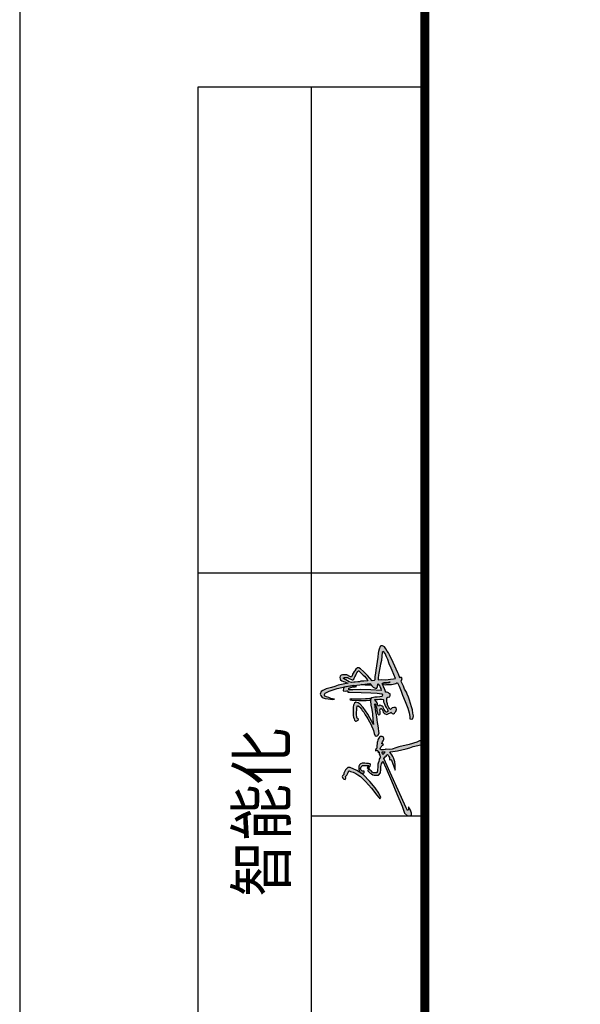
# Model space of a CAD drawing. Units: millimetres. Extents: x 11947 to 212682, y 1764 to 640028.
# Drawn here: x 75395 to 79372, y 224576 to 231567 of the extents above; entities that cross this region are included whole.
import ezdxf

# ---------------------------------------------------------------- set-up
doc = ezdxf.new("R2010")
doc.units = ezdxf.units.MM
doc.layers.add('TK', color=7, linetype='Continuous')
doc.styles.add('ST', font='txt', dxfattribs={"width": 0.85})

# ---------------------------------------------------------------- blocks, each defined once
blk = doc.blocks.new('567')
h = blk.add_hatch(color=256)
h.paths.add_polyline_path([(36895.7, 13315.9), (36895.7, 13322.3), (36890.7, 13327.4), (36881.9, 13332), (36878.7, 13332), (36875.5, 13335.2), (36874.1, 13335.8), (36870.2, 13334.4), (36867.8, 13332), (36866.8, 13328.8), (36870.7, 13327.2), (36873.7, 13328), (36874.9, 13326.8), (36877.5, 13324.2), (36880.6, 13322.7), (36884.2, 13321), (36887.9, 13319.7), (36887.9, 13318.3), (36886.5, 13315.1), (36885.2, 13311.8), (36884.5, 13309.1), (36881, 13302.4), (36878.2, 13297.1), (36873.7, 13291.3), (36869.4, 13285.8), (36862, 13278.4), (36845.8, 13264.3), (36828.6, 13251.2), (36822.4, 13246.4), (36819.6, 13243.6), (36822.3, 13240.9), (36833.2, 13246), (36846.4, 13254.8), (36861.7, 13267.7), (36878.7, 13284.7), (36888.5, 13299.9)])
h.paths.add_polyline_path([(36902.8, 13293), (36899.5, 13294.7), (36896.2, 13295.3), (36891.6, 13295.3), (36889.7, 13294.4), (36886.9, 13293.4), (36885.4, 13291.9), (36885.3, 13295), (36881.9, 13289.8), (36883.2, 13282.3), (36887.1, 13282.3), (36887.1, 13286.9), (36889.2, 13288.9), (36891.4, 13289.8), (36894, 13290.5), (36897.5, 13289.3), (36900.6, 13286.2), (36900.6, 13270.8), (36894.9, 13274.5), (36893.3, 13272.1), (36895.2, 13270.9), (36895.4, 13270.7), (36897.5, 13269.6), (36899.1, 13267), (36902.9, 13266.1), (36904.9, 13267), (36906.2, 13271.1), (36906.2, 13276.3), (36906.8, 13280.4), (36906.8, 13286.6), (36905.1, 13290.7)])
h.paths.add_polyline_path([(36891.8, 13269.1), (36893.3, 13269.6), (36894.5, 13269.8), (36895.2, 13270.9), (36893.3, 13272.1), (36892.6, 13271.8), (36887.6, 13273.2), (36885.9, 13271.5), (36882.4, 13267.1), (36880.4, 13264.2), (36878.3, 13260.8), (36877.1, 13257.6), (36877.1, 13255.4), (36877.1, 13248), (36877.1, 13246.6), (36883.1, 13242.2), (36884.3, 13242.2), (36889.3, 13241), (36894.3, 13241.4), (36896, 13241.4), (36898.8, 13241.4), (36904.7, 13239.2), (36909.1, 13237.3), (36911.8, 13235.9), (36893.3, 13227.9), (36863.6, 13215.4), (36831.9, 13202.1), (36801.5, 13189.3), (36784.5, 13182.8), (36777.6, 13176), (36777.6, 13170.2), (36779, 13166.4), (36784.1, 13166.4), (36791.2, 13168.1), (36795.7, 13171.1), (36799.6, 13173.5), (36797.1, 13173.5), (36793.4, 13173.5), (36791, 13175.9), (36797.4, 13178.7), (36917.8, 13233.4), (36922.3, 13230.3), (36924.2, 13228.4), (36926.2, 13226.3), (36927.8, 13224.8), (36926, 13223.5), (36923.4, 13221.4), (36920.9, 13220), (36916.7, 13219.6), (36914.3, 13218.4), (36915.3, 13216.7), (36913.7, 13215.1), (36911.2, 13214), (36904.7, 13211.8), (36898.5, 13209.7), (36889.6, 13206.2), (36897.7, 13205.7), (36902.7, 13205.8), (36910, 13206.6), (36914.9, 13208.2), (36919.4, 13210), (36923.2, 13211.5), (36927.1, 13214.4), (36930.2, 13216.9), (36934.6, 13219.4), (36935.6, 13212.1), (36937.3, 13200.2), (36939.5, 13189.8), (36942.2, 13179.2), (36944.4, 13170.5), (36947.4, 13162.3), (36952, 13142.8), (36955.2, 13135.6), (36957.6, 13133.2), (36960.4, 13133.7), (36961.9, 13135.7), (36962.5, 13137.5), (36961.7, 13141.9), (36961.1, 13146.6), (36958, 13152.6), (36952.7, 13171.9), (36946.4, 13197), (36944.6, 13204.3), (36941, 13213.5), (36939.9, 13219.4), (36940.8, 13227.7), (36941.6, 13229.2), (36941.2, 13230.1), (36940.3, 13230.8), (36939.3, 13234.2), (36939.6, 13238.4), (36939.6, 13240.7), (36941.3, 13242.6), (36942.7, 13242.7), (36945.6, 13240.9), (36947.7, 13239.5), (36948.9, 13238.8), (36950.8, 13237.4), (36952.7, 13235), (36953.9, 13236.5), (36953.9, 13237.8), (36954.7, 13239.4), (36956.5, 13237.8), (36959.3, 13236.7), (36961.4, 13235.1), (36964.4, 13233.7), (36967, 13233.6), (36969.5, 13234.3), (36971.3, 13235.3), (36972.3, 13238), (36971.9, 13241.7), (36970.5, 13244.6), (36968.2, 13246.3), (36965.6, 13247.7), (36962.9, 13248.7), (36960.1, 13249.6), (36957.3, 13250.5), (36955.4, 13250.5), (36952.4, 13250.5), (36950.5, 13250.8), (36945.4, 13251.1), (36941.9, 13251.9), (36940.1, 13253.8), (36938.1, 13254.3), (36936.6, 13253.5), (36937.7, 13252.1), (36938.6, 13250.6), (36937.8, 13249.2), (36935.8, 13248), (36933.9, 13248.2), (36933.8, 13246.3), (36934.1, 13245.2), (36932.9, 13245.2), (36928.8, 13244.8), (36926.2, 13243.8), (36922.6, 13242.4), (36921.7, 13241.8), (36918, 13244.3), (36915.4, 13245.2), (36910.4, 13246.3), (36907, 13247.5), (36903.9, 13248.3), (36899.2, 13248.7), (36896.4, 13248.8), (36891.1, 13249.5), (36887.9, 13249.6), (36885.7, 13249.8), (36884.1, 13249.9), (36882.9, 13251.4), (36882.9, 13255.4), (36882.7, 13258.1), (36883, 13259.7), (36884.5, 13262.3), (36888, 13265.1), (36889.6, 13267.3), (36890.5, 13268.6)])
h.paths.add_polyline_path([(36927.7, 13236.6), (36931, 13237.6), (36933.1, 13237.9), (36934.3, 13237.8), (36934.2, 13236.5), (36934.1, 13235.5), (36934, 13233.7), (36934.4, 13232), (36934.3, 13231.6), (36933.8, 13231.7), (36932.5, 13232.6), (36931.3, 13233.3), (36930.4, 13233.7), (36929.4, 13234.3), (36928.3, 13235.4), (36927.9, 13236)], flags=16)
h.paths.add_polyline_path([(37042.8, 13284.2), (37051, 13291.7), (37054.4, 13296.9), (37055.9, 13302.1), (37053.8, 13305.4), (37049, 13307.7), (37043.7, 13308.9), (37038.5, 13309), (37033.5, 13309.1), (37028.6, 13309.2), (37023.1, 13308.5), (37019.2, 13307.7), (37015.1, 13306.8), (37011.9, 13305.2), (37009.8, 13303.5), (37009.8, 13301.6), (37011.1, 13298.6), (37012.2, 13296.5), (37014.4, 13296.1), (37016.2, 13297.4), (37017.1, 13298.8), (37018.5, 13299.8), (37021.1, 13300.1), (37024.3, 13300.3), (37026.1, 13300.7), (37030, 13300.7), (37032.4, 13300.5), (37035.4, 13300), (37038.1, 13299.9), (37042.6, 13299.5), (37045.9, 13299), (37047.8, 13298.5), (37047.4, 13296.9), (37044.4, 13293.1), (37043.3, 13292.1), (37039.1, 13288.6), (37035.5, 13286.5), (37031.3, 13282.9), (37025.5, 13279.5), (37019.7, 13275.8), (37015.5, 13272.9), (37008.2, 13268.9), (37002, 13265.8), (36997.8, 13263.6), (36990.6, 13260.9), (36986.5, 13259.2), (36979.6, 13257.8), (36973.4, 13255.4), (36972.6, 13252.1), (36974.7, 13248.2), (36980.1, 13245.6), (36984, 13246.4), (36992.7, 13247.2), (36998.3, 13247.3), (37006.7, 13248.9), (37012.6, 13250.1), (37019.9, 13251), (37025.1, 13251.5), (37032.3, 13253.2), (37040.1, 13254.1), (37043.3, 13255.3), (37048.7, 13255.3), (37051.6, 13256.3), (37051.7, 13254.5), (37048, 13253.2), (37044.9, 13252.5), (37039.8, 13251.3), (37035.2, 13250.6), (37032.9, 13250.1), (37029.1, 13249), (37026.1, 13247.8), (37025.3, 13245.9), (37025.7, 13243.5), (37027.7, 13242.5), (37030.4, 13242.4), (37032.9, 13243), (37036.7, 13243.3), (37038.7, 13243.1), (37040.9, 13242), (37041, 13240.5), (37039.2, 13238.1), (37035.1, 13236.6), (37031.6, 13235.5), (37028.8, 13233.2), (37027.4, 13230.9), (37026.1, 13226.5), (37027.5, 13223.5), (37028, 13222.1), (37029.2, 13219.5), (37030.3, 13217.8), (37031.3, 13216.3), (37030.1, 13214.6), (37028.6, 13213.1), (37027.6, 13210), (37029.1, 13207.9), (37030.9, 13206.6), (37033.2, 13204.8), (37035.4, 13203.7), (37038.2, 13202.9), (37042, 13203.2), (37042.9, 13204.9), (37043.4, 13207.5), (37043.4, 13209.2), (37042.2, 13213.4), (37040.3, 13215), (37038.3, 13217.7), (37041, 13219.6), (37042.9, 13221.6), (37049.4, 13224.5), (37051.8, 13225), (37057.1, 13226.1), (37061.5, 13226.7), (37064.4, 13226.7), (37067, 13226.7), (37068.5, 13224), (37068.8, 13221.1), (37069.6, 13219.3), (37072.4, 13218.4), (37074.4, 13217.9), (37076.6, 13218.6), (37077.6, 13220.9), (37078.7, 13222.3), (37079.8, 13223.9), (37080.7, 13227.2), (37080.5, 13229.7), (37082.6, 13230.1), (37090.9, 13232.6), (37093.9, 13234.9), (37097.6, 13235.6), (37100.6, 13237.2), (37102.1, 13237.5), (37103.8, 13234.5), (37104.3, 13232.7), (37104.2, 13225.6), (37104.8, 13222), (37105.2, 13219.9), (37103.6, 13221.7), (37103.2, 13223.5), (37102.9, 13227), (37102.7, 13229.7), (37103, 13236), (37101.9, 13236.2), (37099.6, 13236.7), (37099.4, 13234.6), (37099, 13230.8), (37099.7, 13227.1), (37099.7, 13224.1), (37099.6, 13219.8), (37099.5, 13218.2), (37099.7, 13214.9), (37100.2, 13210.7), (37101.1, 13207.5), (37102.2, 13204.1), (37103.4, 13201.9), (37103.7, 13200.5), (37095.7, 13196.6), (37083.2, 13191.5), (37073.6, 13187.7), (37057.6, 13181.9), (37041.6, 13175.1), (37030.2, 13172), (37020.7, 13170.4), (37015.6, 13170.4), (37014.5, 13165.1), (37015, 13163.1), (37023, 13161.5), (37029.4, 13163), (37037.7, 13164), (37044.9, 13165.7), (37053, 13168.7), (37060.9, 13171.3), (37068.2, 13173.6), (37076.1, 13176.6), (37080.5, 13178.6), (37088, 13182.9), (37095, 13185.5), (37102, 13188.9), (37106.8, 13191.2), (37107.8, 13192.2), (37109.3, 13190.8), (37111.4, 13189.4), (37114.3, 13188.9), (37116.2, 13190.2), (37116.2, 13192.6), (37116, 13193.8), (37119.7, 13195.9), (37124.4, 13197.6), (37127.8, 13199.5), (37153.5, 13211.2), (37172.4, 13219.6), (37176.6, 13222.6), (37181.4, 13225.3), (37186.8, 13229.2), (37191.3, 13231.9), (37193.9, 13237.3), (37193.8, 13241.2), (37192.1, 13243), (37186.2, 13245.2), (37180.2, 13247), (37176.5, 13248), (37166.6, 13248.4), (37134.6, 13253), (37127.4, 13254.5), (37118.9, 13255.6), (37111.2, 13255.9), (37109.5, 13257.1), (37108.8, 13262), (37121.7, 13273.8), (37131.2, 13283.6), (37138.1, 13290.8), (37140.3, 13295), (37140.2, 13298.3), (37136.8, 13302.2), (37133.2, 13304.8), (37131, 13306.8), (37126.9, 13308.5), (37124.4, 13310.5), (37120.5, 13311.5), (37119.6, 13312), (37117.9, 13312.9), (37118.6, 13315.6), (37118.9, 13317.4), (37123.3, 13324.5), (37123.5, 13329.7), (37123.1, 13334.6), (37122.4, 13338.1), (37120.2, 13340.3), (37116.8, 13341.6), (37113.4, 13341), (37110.6, 13339.5), (37108.3, 13337), (37106.5, 13332.5), (37106.1, 13329.1), (37104.6, 13326), (37102.5, 13322.1), (37102.4, 13320.9), (37100.5, 13333.5), (37097.8, 13345.8), (37094.7, 13353.8), (37092, 13361.8), (37088.8, 13375.2), (37084.9, 13383.4), (37082, 13387.4), (37075.8, 13389.3), (37072.1, 13388), (37067.4, 13384.4), (37065.4, 13377.3), (37064.3, 13370.4), (37062.4, 13358.8), (37063.1, 13354.3), (37064.1, 13359.6), (37065.5, 13363.5), (37067.3, 13368.3), (37069.4, 13374), (37070.6, 13377.9), (37073.3, 13379.3), (37075.1, 13379.4), (37077.9, 13377.8), (37079.2, 13375.6), (37081.6, 13371), (37083.3, 13367.3), (37089.4, 13348.4), (37091.7, 13336.3), (37095.1, 13320.7), (37097.2, 13307.6), (37098.8, 13292.9), (37101.7, 13267.8), (37096.1, 13262.8), (37092.9, 13259.8), (37091, 13256.8), (37090.2, 13254), (37090.8, 13250.7), (37094.7, 13249.1), (37100.8, 13248.2), (37095.7, 13243.6), (37092.2, 13242.4), (37089.3, 13241.4), (37084.4, 13240.2), (37086.4, 13266), (37087.1, 13290.3), (37086.7, 13309.9), (37086.7, 13319.2), (37090.3, 13319.8), (37093.7, 13309.9), (37094.1, 13303.9), (37094.9, 13301), (37097.2, 13307.6), (37092.7, 13331.7), (37088.4, 13332.7), (37085.8, 13333.3), (37084, 13333.4), (37083.4, 13328.7), (37083.6, 13324.8), (37084, 13322.8), (37082.8, 13322.1), (37080.6, 13322.3), (37080.3, 13321.6), (37080.4, 13318), (37080.2, 13289), (37079, 13265.6), (37077.8, 13250), (37076.8, 13238.9), (37073.9, 13237.1), (37071, 13238), (37069.9, 13239.6), (37069.2, 13243.7), (37068.7, 13249.7), (37068.7, 13255.5), (37067.9, 13259.1), (37067, 13263.7), (37063.7, 13266.1), (37059.1, 13266.4), (37048.7, 13265.4), (37037.8, 13263.4), (37027.6, 13261.4), (37013.6, 13260.5), (37001.5, 13258.8), (37027, 13273.1)])
h.paths.add_polyline_path([(37045.7, 13246.8), (37048.5, 13248.5), (37049.5, 13249), (37052.4, 13249.4), (37054.6, 13249.8), (37057, 13251.9), (37058.7, 13253.1), (37060.7, 13254.7), (37062.4, 13256.6), (37062.7, 13249), (37063.3, 13243.2), (37063.8, 13239.6), (37063, 13235.7), (37061.5, 13234.7), (37057.3, 13234.3), (37053.7, 13232.7), (37049.7, 13231.6), (37047, 13230.6), (37043.1, 13228), (37041.7, 13226.6), (37038.3, 13224.8), (37036, 13223.8), (37033.2, 13224.3), (37031.9, 13226.2), (37031.7, 13228), (37033.5, 13229.9), (37035.4, 13231.3), (37038, 13233), (37041.8, 13234.2), (37044.6, 13235.3), (37046.6, 13237.6), (37048.1, 13241.3), (37048.5, 13244.1), (37047.2, 13246.4)], flags=16)
h.paths.add_polyline_path([(37107.3, 13282.7), (37107.4, 13290.3), (37105.9, 13293.1), (37105.7, 13297.8), (37105.1, 13303.6), (37104.8, 13306.9), (37104.4, 13312.8), (37106.3, 13318.8), (37108.7, 13322.4), (37110.9, 13326.7), (37112.3, 13329.8), (37114.9, 13333), (37116.8, 13329.9), (37116.9, 13327.8), (37116.7, 13325), (37116.4, 13323.1), (37115.9, 13321.1), (37114, 13318.3), (37110.9, 13311.4), (37111.1, 13309.5), (37112.8, 13307.5), (37115.3, 13306.1), (37118.1, 13304.7), (37120.8, 13303.3), (37124.5, 13301.5), (37128.1, 13299.7), (37131.4, 13297.6), (37132.8, 13296.2), (37133.3, 13294.6), (37127.3, 13288.9), (37122.5, 13284.7), (37119.6, 13281.1), (37116.1, 13277.6), (37111.9, 13274.7), (37108.5, 13273.2)], flags=16)
h.paths.add_polyline_path([(37110.6, 13247.8), (37116.1, 13247.9), (37122.3, 13247.2), (37126.8, 13246.1), (37140.3, 13243.5), (37149.3, 13242.3), (37158.5, 13239.7), (37168.9, 13238.9), (37178.2, 13237.5), (37180.5, 13235), (37175.2, 13230.7), (37167.2, 13227.6), (37160.8, 13223.8), (37150.2, 13220.4), (37139.4, 13216.1), (37133.9, 13213), (37113.9, 13204.9), (37113.1, 13210.5), (37112.2, 13217.7), (37111.2, 13229.1), (37111.5, 13238.5)], flags=16)
h.paths.add_polyline_path([(37064.2, 13289.4), (37064.1, 13302.6), (37064.1, 13313.9), (37063.8, 13316.8), (37061.9, 13316.6), (37061.4, 13311.9), (37060.6, 13294.8), (37060.4, 13285.8), (37060.6, 13277.1), (37060.9, 13270.9), (37061.2, 13266.3), (37063.7, 13266.1), (37067, 13263.7), (37066.3, 13267.7), (37065.5, 13273.5), (37064.9, 13278.8)], flags=17)
h.paths.add_polyline_path([(37100.5, 13274.6), (37100.8, 13275.6), (37099.1, 13289.6), (37098.4, 13287.3), (37098.2, 13283.1), (37097.9, 13279.3), (37097.5, 13277.4), (37097.2, 13263.8), (37100, 13266.3), (37100, 13266.9), (37100.2, 13269.3), (37100.2, 13271.4)], flags=17)
for p, q in [((37072.1, 13388), (37067.4, 13384.4)), ((37075.8, 13389.3), (37072.1, 13388)), ((37082, 13387.4), (37075.8, 13389.3)), ((37064.3, 13370.4), (37062.4, 13358.8)), ((37065.4, 13377.3), (37064.3, 13370.4)), ((37067.4, 13384.4), (37065.4, 13377.3)), ((37065.5, 13363.5), (37067.3, 13368.3)), ((37067.3, 13368.3), (37069.4, 13374)), ((37069.4, 13374), (37070.6, 13377.9)), ((37070.6, 13377.9), (37073.3, 13379.3)), ((37073.3, 13379.3), (37075.1, 13379.4)), ((37075.1, 13379.4), (37077.9, 13377.8)), ((37077.9, 13377.8), (37079.2, 13375.6)), ((37079.2, 13375.6), (37081.6, 13371)), ((37081.6, 13371), (37083.3, 13367.3)), ((37084.9, 13383.4), (37082, 13387.4)), ((37083.3, 13367.3), (37089.4, 13348.4)), ((37088.8, 13375.2), (37084.9, 13383.4)), ((37092, 13361.8), (37088.8, 13375.2)), ((37062.4, 13358.8), (37063.1, 13354.3)), ((37063.1, 13354.3), (37064.1, 13359.6)), ((37064.1, 13359.6), (37065.5, 13363.5)), ((37089.4, 13348.4), (37091.7, 13336.3)), ((37094.7, 13353.8), (37092, 13361.8)), ((37097.8, 13345.8), (37094.7, 13353.8)), ((37100.5, 13333.5), (37097.8, 13345.8)), ((37113.4, 13341), (37110.6, 13339.5)), ((37116.8, 13341.6), (37113.4, 13341)), ((37120.2, 13340.3), (37116.8, 13341.6)), ((37122.4, 13338.1), (37120.2, 13340.3)), ((36867.8, 13332), (36866.8, 13328.8)), ((36866.8, 13328.8), (36870.7, 13327.2)), ((36870.2, 13334.4), (36867.8, 13332)), ((36874.1, 13335.8), (36870.2, 13334.4)), ((36870.7, 13327.2), (36873.7, 13328)), ((36873.7, 13328), (36874.9, 13326.8)), ((36875.5, 13335.2), (36874.1, 13335.8)), ((36874.9, 13326.8), (36877.5, 13324.2)), ((36878.7, 13332), (36875.5, 13335.2)), ((36877.5, 13324.2), (36880.6, 13322.7)), ((36881.9, 13332), (36878.7, 13332)), ((36880.6, 13322.7), (36884.2, 13321)), ((36890.7, 13327.4), (36881.9, 13332)), ((36884.2, 13321), (36887.9, 13319.7)), ((36887.9, 13318.3), (36886.5, 13315.1)), ((36887.9, 13319.7), (36887.9, 13318.3)), ((36888.5, 13299.9), (36895.7, 13315.9)), ((36895.7, 13322.3), (36890.7, 13327.4)), ((36895.7, 13315.9), (36895.7, 13322.3)), ((37061.9, 13316.6), (37061.4, 13311.9)), ((37063.8, 13316.8), (37061.9, 13316.6)), ((37064.1, 13313.9), (37063.8, 13316.8)), ((37063.8, 13316.8), (37063.8, 13316.8)), ((37080.4, 13318), (37080.2, 13289)), ((37080.6, 13322.3), (37080.3, 13321.6)), ((37080.3, 13321.6), (37080.4, 13318)), ((37082.8, 13322.1), (37080.6, 13322.3)), ((37084, 13322.8), (37082.8, 13322.1)), ((37084, 13333.4), (37083.4, 13328.7)), ((37083.4, 13328.7), (37083.6, 13324.8)), ((37083.6, 13324.8), (37084, 13322.8)), ((37085.8, 13333.3), (37084, 13333.4)), ((37084, 13333.4), (37084, 13333.4)), ((37088.4, 13332.7), (37085.8, 13333.3)), ((37086.7, 13319.2), (37090.3, 13319.8)), ((37086.7, 13309.9), (37086.7, 13319.2)), ((37092.7, 13331.7), (37088.4, 13332.7)), ((37090.3, 13319.8), (37093.7, 13309.9)), ((37091.7, 13336.3), (37095.1, 13320.7)), ((37097.2, 13307.6), (37092.7, 13331.7)), ((37095.1, 13320.7), (37097.2, 13307.6)), ((37102.4, 13320.9), (37100.5, 13333.5)), ((37102.5, 13322.1), (37102.4, 13320.9)), ((37104.6, 13326), (37102.5, 13322.1)), ((37104.4, 13312.8), (37106.3, 13318.8)), ((37106.1, 13329.1), (37104.6, 13326)), ((37106.5, 13332.5), (37106.1, 13329.1)), ((37106.3, 13318.8), (37108.7, 13322.4)), ((37108.3, 13337), (37106.5, 13332.5)), ((37110.6, 13339.5), (37108.3, 13337)), ((37108.7, 13322.4), (37110.9, 13326.7)), ((37110.9, 13326.7), (37112.3, 13329.8)), ((37114, 13318.3), (37110.9, 13311.4)), ((37112.3, 13329.8), (37114.9, 13333)), ((37115.9, 13321.1), (37114, 13318.3)), ((37114.9, 13333), (37114.9, 13333)), ((37114.9, 13333), (37116.8, 13329.9)), ((37116.4, 13323.1), (37115.9, 13321.1)), ((37116.7, 13325), (37116.4, 13323.1)), ((37116.9, 13327.8), (37116.7, 13325)), ((37116.8, 13329.9), (37116.9, 13327.8)), ((37117.9, 13312.9), (37118.6, 13315.6)), ((37118.6, 13315.6), (37118.9, 13317.4)), ((37118.9, 13317.4), (37123.3, 13324.5)), ((37123.1, 13334.6), (37122.4, 13338.1)), ((37123.5, 13329.7), (37123.1, 13334.6)), ((37123.3, 13324.5), (37123.5, 13329.7)), ((36878.2, 13297.1), (36873.7, 13291.3)), ((36881, 13302.4), (36878.2, 13297.1)), ((36878.7, 13284.7), (36888.5, 13299.9)), ((36884.5, 13309.1), (36881, 13302.4)), ((36885.2, 13311.8), (36884.5, 13309.1)), ((36886.5, 13315.1), (36885.2, 13311.8)), ((36885.4, 13291.9), (36885.3, 13295)), ((36886.9, 13293.4), (36885.4, 13291.9)), ((36889.7, 13294.4), (36886.9, 13293.4)), ((36891.6, 13295.3), (36889.7, 13294.4)), ((36896.2, 13295.3), (36891.6, 13295.3)), ((36899.5, 13294.7), (36896.2, 13295.3)), ((36902.8, 13293), (36899.5, 13294.7)), ((36905.1, 13290.7), (36902.8, 13293)), ((37011.9, 13305.2), (37009.8, 13303.5)), ((37009.8, 13303.5), (37009.8, 13301.6)), ((37009.8, 13301.6), (37011.1, 13298.6)), ((37011.1, 13298.6), (37012.2, 13296.5)), ((37015.1, 13306.8), (37011.9, 13305.2)), ((37012.2, 13296.5), (37014.4, 13296.1)), ((37014.4, 13296.1), (37016.2, 13297.4)), ((37019.2, 13307.7), (37015.1, 13306.8)), ((37016.2, 13297.4), (37017.1, 13298.8)), ((37017.1, 13298.8), (37018.5, 13299.8)), ((37018.5, 13299.8), (37021.1, 13300.1)), ((37023.1, 13308.5), (37019.2, 13307.7)), ((37021.1, 13300.1), (37024.3, 13300.3)), ((37028.6, 13309.2), (37023.1, 13308.5)), ((37024.3, 13300.3), (37026.1, 13300.7)), ((37026.1, 13300.7), (37030, 13300.7)), ((37033.5, 13309.1), (37028.6, 13309.2)), ((37030, 13300.7), (37032.4, 13300.5)), ((37032.4, 13300.5), (37035.4, 13300)), ((37038.5, 13309), (37033.5, 13309.1)), ((37035.4, 13300), (37038.1, 13299.9)), ((37038.1, 13299.9), (37042.6, 13299.5)), ((37043.7, 13308.9), (37038.5, 13309)), ((37043.3, 13292.1), (37039.1, 13288.6)), ((37042.6, 13299.5), (37045.9, 13299)), ((37042.8, 13284.2), (37051, 13291.7)), ((37044.4, 13293.1), (37043.3, 13292.1)), ((37049, 13307.7), (37043.7, 13308.9)), ((37047.4, 13296.9), (37044.4, 13293.1)), ((37045.9, 13299), (37047.8, 13298.5)), ((37047.8, 13298.5), (37047.4, 13296.9)), ((37053.8, 13305.4), (37049, 13307.7)), ((37051, 13291.7), (37054.4, 13296.9)), ((37055.9, 13302.1), (37053.8, 13305.4)), ((37054.4, 13296.9), (37055.9, 13302.1)), ((37060.6, 13294.8), (37060.4, 13285.8)), ((37061.4, 13311.9), (37060.6, 13294.8)), ((37064.1, 13313.9), (37064.1, 13302.6)), ((37064.1, 13302.6), (37064.2, 13289.4)), ((37087.1, 13290.3), (37086.7, 13309.9)), ((37093.7, 13309.9), (37094.1, 13303.9)), ((37094.1, 13303.9), (37094.9, 13301)), ((37094.9, 13301), (37097.2, 13307.6)), ((37097.2, 13307.6), (37098.8, 13292.9)), ((37098.8, 13292.9), (37101.7, 13267.8)), ((37104.8, 13306.9), (37104.4, 13312.8)), ((37105.1, 13303.6), (37104.8, 13306.9)), ((37105.7, 13297.8), (37105.1, 13303.6)), ((37105.9, 13293.1), (37105.7, 13297.8)), ((37107.4, 13290.3), (37105.9, 13293.1)), ((37110.9, 13311.4), (37111.1, 13309.5)), ((37111.1, 13309.5), (37112.8, 13307.5)), ((37112.8, 13307.5), (37115.3, 13306.1)), ((37115.3, 13306.1), (37118.1, 13304.7)), ((37119.6, 13312), (37117.9, 13312.9)), ((37118.1, 13304.7), (37120.8, 13303.3)), ((37120.5, 13311.5), (37119.6, 13312)), ((37124.4, 13310.5), (37120.5, 13311.5)), ((37120.8, 13303.3), (37124.5, 13301.5)), ((37126.9, 13308.5), (37124.4, 13310.5)), ((37124.5, 13301.5), (37128.1, 13299.7)), ((37131, 13306.8), (37126.9, 13308.5)), ((37133.3, 13294.6), (37127.3, 13288.9)), ((37128.1, 13299.7), (37131.4, 13297.6)), ((37133.2, 13304.8), (37131, 13306.8)), ((37131.4, 13297.6), (37132.8, 13296.2)), ((37132.8, 13296.2), (37133.3, 13294.6)), ((37136.8, 13302.2), (37133.2, 13304.8)), ((37140.2, 13298.3), (37136.8, 13302.2)), ((37138.1, 13290.8), (37140.3, 13295)), ((37140.3, 13295), (37140.2, 13298.3)), ((36862, 13278.4), (36845.8, 13264.3)), ((36846.4, 13254.8), (36861.7, 13267.7)), ((36861.7, 13267.7), (36878.7, 13284.7)), ((36869.4, 13285.8), (36862, 13278.4)), ((36873.7, 13291.3), (36869.4, 13285.8)), ((36881.9, 13289.8), (36883.2, 13282.3)), ((36885.9, 13271.5), (36882.4, 13267.1)), ((36883.2, 13282.3), (36887.1, 13282.3)), ((36887.6, 13273.2), (36885.9, 13271.5)), ((36887.1, 13286.9), (36889.2, 13288.9)), ((36887.1, 13282.3), (36887.1, 13286.9)), ((36892.6, 13271.8), (36887.6, 13273.2)), ((36888, 13265.1), (36889.6, 13267.3)), ((36889.2, 13288.9), (36891.4, 13289.8)), ((36889.6, 13267.3), (36890.5, 13268.6)), ((36890.5, 13268.6), (36891.8, 13269.1)), ((36891.4, 13289.8), (36894, 13290.5)), ((36891.8, 13269.1), (36893.3, 13269.6)), ((36893.3, 13272.1), (36892.6, 13271.8)), ((36894.9, 13274.5), (36893.3, 13272.1)), ((36893.3, 13272.1), (36895.4, 13270.7)), ((36895.2, 13270.9), (36893.3, 13272.1)), ((36893.3, 13269.6), (36894.5, 13269.8)), ((36894, 13290.5), (36897.5, 13289.3)), ((36894.5, 13269.8), (36895.2, 13270.9)), ((36900.6, 13270.8), (36894.9, 13274.5)), ((36895.4, 13270.7), (36897.5, 13269.6)), ((36897.5, 13289.3), (36900.6, 13286.2)), ((36897.5, 13269.6), (36899.1, 13267)), ((36900.6, 13286.2), (36900.6, 13270.8)), ((36904.9, 13267), (36906.2, 13271.1)), ((36906.8, 13286.6), (36905.1, 13290.7)), ((36906.2, 13276.3), (36906.8, 13280.4)), ((36906.2, 13271.1), (36906.2, 13276.3)), ((36906.8, 13280.4), (36906.8, 13286.6)), ((37001.5, 13258.8), (37027, 13273.1)), ((37008.2, 13268.9), (37002, 13265.8)), ((37015.5, 13272.9), (37008.2, 13268.9)), ((37019.7, 13275.8), (37015.5, 13272.9)), ((37025.5, 13279.5), (37019.7, 13275.8)), ((37031.3, 13282.9), (37025.5, 13279.5)), ((37027, 13273.1), (37042.8, 13284.2)), ((37035.5, 13286.5), (37031.3, 13282.9)), ((37039.1, 13288.6), (37035.5, 13286.5)), ((37060.4, 13285.8), (37060.6, 13277.1)), ((37060.6, 13277.1), (37060.9, 13270.9)), ((37060.9, 13270.9), (37061.2, 13266.3)), ((37064.2, 13289.4), (37064.9, 13278.8)), ((37064.9, 13278.8), (37065.5, 13273.5)), ((37065.5, 13273.5), (37066.3, 13267.7)), ((37066.3, 13267.7), (37067, 13263.7)), ((37080.2, 13289), (37079, 13265.6)), ((37086.4, 13266), (37087.1, 13290.3)), ((37101.7, 13267.8), (37096.1, 13262.8)), ((37097.2, 13263.8), (37097.5, 13277.4)), ((37097.5, 13277.4), (37097.9, 13279.3)), ((37097.9, 13279.3), (37098.2, 13283.1)), ((37098.2, 13283.1), (37098.4, 13287.3)), ((37098.4, 13287.3), (37099.1, 13289.6)), ((37100, 13266.9), (37100.2, 13269.3)), ((37100.2, 13271.4), (37100.5, 13274.6)), ((37100.2, 13269.3), (37100.2, 13271.4)), ((37100.5, 13274.6), (37100.8, 13275.6)), ((37107.3, 13282.7), (37107.4, 13290.3)), ((37108.5, 13273.2), (37107.3, 13282.7)), ((37111.9, 13274.7), (37108.5, 13273.2)), ((37108.8, 13262), (37121.7, 13273.8)), ((37116.1, 13277.6), (37111.9, 13274.7)), ((37119.6, 13281.1), (37116.1, 13277.6)), ((37122.5, 13284.7), (37119.6, 13281.1)), ((37121.7, 13273.8), (37131.2, 13283.6)), ((37127.3, 13288.9), (37122.5, 13284.7)), ((37131.2, 13283.6), (37138.1, 13290.8)), ((36822.4, 13246.4), (36819.6, 13243.6)), ((36819.6, 13243.6), (36822.3, 13240.9)), ((36822.3, 13240.9), (36833.2, 13246)), ((36828.6, 13251.2), (36822.4, 13246.4)), ((36845.8, 13264.3), (36828.6, 13251.2)), ((36833.2, 13246), (36846.4, 13254.8)), ((36878.3, 13260.8), (36877.1, 13257.6)), ((36877.1, 13257.6), (36877.1, 13255.4)), ((36877.1, 13255.4), (36877.1, 13248)), ((36877.1, 13248), (36877.1, 13246.6)), ((36877.1, 13246.6), (36883.1, 13242.2)), ((36880.4, 13264.2), (36878.3, 13260.8)), ((36882.4, 13267.1), (36880.4, 13264.2)), ((36882.7, 13258.1), (36883, 13259.7)), ((36882.9, 13255.4), (36882.7, 13258.1)), ((36882.9, 13251.4), (36882.9, 13255.4)), ((36884.1, 13249.9), (36882.9, 13251.4)), ((36883, 13259.7), (36884.5, 13262.3)), ((36885.7, 13249.8), (36884.1, 13249.9)), ((36884.5, 13262.3), (36888, 13265.1)), ((36887.9, 13249.6), (36885.7, 13249.8)), ((36891.1, 13249.5), (36887.9, 13249.6)), ((36896.4, 13248.8), (36891.1, 13249.5)), ((36899.2, 13248.7), (36896.4, 13248.8)), ((36899.1, 13267), (36902.9, 13266.1)), ((36903.9, 13248.3), (36899.2, 13248.7)), ((36902.9, 13266.1), (36904.9, 13267)), ((36907, 13247.5), (36903.9, 13248.3)), ((36910.4, 13246.3), (36907, 13247.5)), ((36915.4, 13245.2), (36910.4, 13246.3)), ((36918, 13244.3), (36915.4, 13245.2)), ((36921.7, 13241.8), (36918, 13244.3)), ((36926.2, 13243.8), (36922.6, 13242.4)), ((36928.8, 13244.8), (36926.2, 13243.8)), ((36932.9, 13245.2), (36928.8, 13244.8)), ((36934.1, 13245.2), (36932.9, 13245.2)), ((36933.9, 13248.2), (36933.8, 13246.3)), ((36933.8, 13246.3), (36934.1, 13245.2)), ((36935.8, 13248), (36933.9, 13248.2)), ((36937.8, 13249.2), (36935.8, 13248)), ((36938.1, 13254.3), (36936.6, 13253.5)), ((36936.6, 13253.5), (36937.7, 13252.1)), ((36937.7, 13252.1), (36938.6, 13250.6)), ((36938.6, 13250.6), (36937.8, 13249.2)), ((36940.1, 13253.8), (36938.1, 13254.3)), ((36941.9, 13251.9), (36940.1, 13253.8)), ((36945.4, 13251.1), (36941.9, 13251.9)), ((36950.5, 13250.8), (36945.4, 13251.1)), ((36945.4, 13251.1), (36945.4, 13251.1)), ((36952.4, 13250.5), (36950.5, 13250.8)), ((36955.4, 13250.5), (36952.4, 13250.5)), ((36957.3, 13250.5), (36955.4, 13250.5)), ((36960.1, 13249.6), (36957.3, 13250.5)), ((36962.9, 13248.7), (36960.1, 13249.6)), ((36965.6, 13247.7), (36962.9, 13248.7)), ((36968.2, 13246.3), (36965.6, 13247.7)), ((36970.5, 13244.6), (36968.2, 13246.3)), ((36971.9, 13241.7), (36970.5, 13244.6)), ((36973.4, 13255.4), (36972.6, 13252.1)), ((36972.6, 13252.1), (36974.7, 13248.2)), ((36979.6, 13257.8), (36973.4, 13255.4)), ((36974.7, 13248.2), (36980.1, 13245.6)), ((36986.5, 13259.2), (36979.6, 13257.8)), ((36980.1, 13245.6), (36984, 13246.4)), ((36984, 13246.4), (36992.7, 13247.2)), ((36990.6, 13260.9), (36986.5, 13259.2)), ((36997.8, 13263.6), (36990.6, 13260.9)), ((36992.7, 13247.2), (36998.3, 13247.3)), ((37002, 13265.8), (36997.8, 13263.6)), ((36998.3, 13247.3), (37006.7, 13248.9)), ((37013.6, 13260.5), (37001.5, 13258.8)), ((37006.7, 13248.9), (37012.6, 13250.1)), ((37012.6, 13250.1), (37019.9, 13251)), ((37027.6, 13261.4), (37013.6, 13260.5)), ((37019.9, 13251), (37025.1, 13251.5)), ((37025.1, 13251.5), (37032.3, 13253.2)), ((37026.1, 13247.8), (37025.3, 13245.9)), ((37025.3, 13245.9), (37025.7, 13243.5)), ((37025.7, 13243.5), (37027.7, 13242.5)), ((37029.1, 13249), (37026.1, 13247.8)), ((37037.8, 13263.4), (37027.6, 13261.4)), ((37032.9, 13250.1), (37029.1, 13249)), ((37032.3, 13253.2), (37040.1, 13254.1)), ((37035.2, 13250.6), (37032.9, 13250.1)), ((37032.9, 13243), (37036.7, 13243.3)), ((37039.8, 13251.3), (37035.2, 13250.6)), ((37036.7, 13243.3), (37038.7, 13243.1)), ((37048.7, 13265.4), (37037.8, 13263.4)), ((37044.9, 13252.5), (37039.8, 13251.3)), ((37040.1, 13254.1), (37043.3, 13255.3)), ((37043.3, 13255.3), (37048.7, 13255.3)), ((37048, 13253.2), (37044.9, 13252.5)), ((37045.7, 13246.8), (37048.5, 13248.5)), ((37047.2, 13246.4), (37045.7, 13246.8)), ((37048.5, 13244.1), (37047.2, 13246.4)), ((37051.7, 13254.5), (37048, 13253.2)), ((37048.1, 13241.3), (37048.5, 13244.1)), ((37048.5, 13248.5), (37049.5, 13249)), ((37059.1, 13266.4), (37048.7, 13265.4)), ((37048.7, 13255.3), (37051.6, 13256.3)), ((37049.5, 13249), (37052.4, 13249.4)), ((37051.6, 13256.3), (37051.6, 13256.3)), ((37051.6, 13256.3), (37051.7, 13254.5)), ((37052.4, 13249.4), (37054.6, 13249.8)), ((37054.6, 13249.8), (37057, 13251.9)), ((37057, 13251.9), (37058.7, 13253.1)), ((37058.7, 13253.1), (37060.7, 13254.7)), ((37063.7, 13266.1), (37059.1, 13266.4)), ((37060.7, 13254.7), (37062.4, 13256.6)), ((37060.7, 13254.7), (37060.7, 13254.7)), ((37062.4, 13256.6), (37062.7, 13249)), ((37062.7, 13249), (37063.3, 13243.2)), ((37063.3, 13243.2), (37063.8, 13239.6)), ((37067, 13263.7), (37063.7, 13266.1)), ((37067.9, 13259.1), (37067, 13263.7)), ((37068.7, 13255.5), (37067.9, 13259.1)), ((37068.7, 13249.7), (37068.7, 13255.5)), ((37069.2, 13243.7), (37068.7, 13249.7)), ((37069.9, 13239.6), (37069.2, 13243.7)), ((37077.8, 13250), (37076.8, 13238.9)), ((37079, 13265.6), (37077.8, 13250)), ((37084.4, 13240.2), (37086.4, 13266)), ((37091, 13256.8), (37090.2, 13254)), ((37090.2, 13254), (37090.8, 13250.7)), ((37090.8, 13250.7), (37094.7, 13249.1)), ((37092.9, 13259.8), (37091, 13256.8)), ((37095.7, 13243.6), (37092.2, 13242.4)), ((37096.1, 13262.8), (37092.9, 13259.8)), ((37094.7, 13249.1), (37094.7, 13249.1)), ((37094.7, 13249.1), (37100.8, 13248.2)), ((37100.8, 13248.2), (37095.7, 13243.6)), ((37100, 13266.9), (37100, 13266.3)), ((37109.5, 13257.1), (37108.8, 13262)), ((37111.2, 13255.9), (37109.5, 13257.1)), ((37116.1, 13247.9), (37110.6, 13247.8)), ((37110.6, 13247.8), (37111.5, 13238.5)), ((37118.9, 13255.6), (37111.2, 13255.9)), ((37122.3, 13247.2), (37116.1, 13247.9)), ((37127.4, 13254.5), (37118.9, 13255.6)), ((37126.8, 13246.1), (37122.3, 13247.2)), ((37140.3, 13243.5), (37126.8, 13246.1)), ((37134.6, 13253), (37127.4, 13254.5)), ((37166.6, 13248.4), (37134.6, 13253)), ((37149.3, 13242.3), (37140.3, 13243.5)), ((37176.5, 13248), (37166.6, 13248.4)), ((37180.2, 13247), (37176.5, 13248)), ((37186.2, 13245.2), (37180.2, 13247)), ((37192.1, 13243), (37186.2, 13245.2)), ((36797.4, 13178.7), (36917.8, 13233.4)), ((36893.3, 13227.9), (36863.6, 13215.4)), ((36883.1, 13242.2), (36884.3, 13242.2)), ((36884.3, 13242.2), (36889.3, 13241)), ((36889.3, 13241), (36894.3, 13241.4)), ((36911.8, 13235.9), (36893.3, 13227.9)), ((36894.3, 13241.4), (36896, 13241.4)), ((36896, 13241.4), (36898.8, 13241.4)), ((36898.8, 13241.4), (36904.7, 13239.2)), ((36904.7, 13239.2), (36909.1, 13237.3)), ((36909.1, 13237.3), (36911.8, 13235.9)), ((36916.7, 13219.6), (36914.3, 13218.4)), ((36920.9, 13220), (36916.7, 13219.6)), ((36917.8, 13233.4), (36922.3, 13230.3)), ((36923.4, 13221.4), (36920.9, 13220)), ((36922.6, 13242.4), (36921.7, 13241.8)), ((36922.3, 13230.3), (36924.2, 13228.4)), ((36926, 13223.5), (36923.4, 13221.4)), ((36924.2, 13228.4), (36926.2, 13226.3)), ((36927.8, 13224.8), (36926, 13223.5)), ((36926.2, 13226.3), (36927.8, 13224.8)), ((36927.7, 13236.6), (36931, 13237.6)), ((36927.9, 13236), (36927.7, 13236.6)), ((36928.3, 13235.4), (36927.9, 13236)), ((36929.4, 13234.3), (36928.3, 13235.4)), ((36930.4, 13233.7), (36929.4, 13234.3)), ((36930.2, 13216.9), (36934.6, 13219.4)), ((36931.3, 13233.3), (36930.4, 13233.7)), ((36931, 13237.6), (36933.1, 13237.9)), ((36932.5, 13232.6), (36931.3, 13233.3)), ((36933.8, 13231.7), (36932.5, 13232.6)), ((36933.1, 13237.9), (36934.3, 13237.8)), ((36934.3, 13231.6), (36933.8, 13231.7)), ((36934.1, 13235.5), (36934, 13233.7)), ((36934, 13233.7), (36934.4, 13232)), ((36934.2, 13236.5), (36934.1, 13235.5)), ((36934.3, 13237.8), (36934.2, 13236.5)), ((36934.4, 13232), (36934.3, 13231.6)), ((36934.4, 13232), (36934.4, 13232)), ((36934.6, 13219.4), (36935.6, 13212.1)), ((36939.3, 13234.2), (36939.6, 13238.4)), ((36940.3, 13230.8), (36939.3, 13234.2)), ((36939.6, 13240.7), (36941.3, 13242.6)), ((36939.6, 13238.4), (36939.6, 13240.7)), ((36939.9, 13219.4), (36940.8, 13227.7)), ((36941, 13213.5), (36939.9, 13219.4)), ((36941.2, 13230.1), (36940.3, 13230.8)), ((36940.8, 13227.7), (36941.6, 13229.2)), ((36941.6, 13229.2), (36941.2, 13230.1)), ((36941.3, 13242.6), (36942.7, 13242.7)), ((36942.7, 13242.7), (36945.6, 13240.9)), ((36945.6, 13240.9), (36947.7, 13239.5)), ((36947.7, 13239.5), (36948.9, 13238.8)), ((36948.9, 13238.8), (36950.8, 13237.4)), ((36950.8, 13237.4), (36952.7, 13235)), ((36952.7, 13235), (36953.9, 13236.5)), ((36953.9, 13237.8), (36954.7, 13239.4)), ((36953.9, 13236.5), (36953.9, 13237.8)), ((36954.7, 13239.4), (36956.5, 13237.8)), ((36956.5, 13237.8), (36959.3, 13236.7)), ((36959.3, 13236.7), (36961.4, 13235.1)), ((36961.4, 13235.1), (36964.4, 13233.7)), ((36964.4, 13233.7), (36967, 13233.6)), ((36967, 13233.6), (36969.5, 13234.3)), ((36969.5, 13234.3), (36971.3, 13235.3)), ((36971.3, 13235.3), (36972.3, 13238)), ((36972.3, 13238), (36971.9, 13241.7)), ((37027.4, 13230.9), (37026.1, 13226.5)), ((37026.1, 13226.5), (37027.5, 13223.5)), ((37028.8, 13233.2), (37027.4, 13230.9)), ((37027.5, 13223.5), (37028, 13222.1)), ((37027.7, 13242.5), (37030.4, 13242.4)), ((37028, 13222.1), (37029.2, 13219.5)), ((37031.6, 13235.5), (37028.8, 13233.2)), ((37029.2, 13219.5), (37030.3, 13217.8)), ((37030.4, 13242.4), (37032.9, 13243)), ((37035.1, 13236.6), (37031.6, 13235.5)), ((37031.7, 13228), (37033.5, 13229.9)), ((37031.9, 13226.2), (37031.7, 13228)), ((37033.2, 13224.3), (37031.9, 13226.2)), ((37036, 13223.8), (37033.2, 13224.3)), ((37033.5, 13229.9), (37035.4, 13231.3)), ((37039.2, 13238.1), (37035.1, 13236.6)), ((37035.4, 13231.3), (37038, 13233)), ((37038.3, 13224.8), (37036, 13223.8)), ((37038, 13233), (37041.8, 13234.2)), ((37041.7, 13226.6), (37038.3, 13224.8)), ((37038.3, 13217.7), (37041, 13219.6)), ((37038.7, 13243.1), (37040.9, 13242)), ((37041, 13240.5), (37039.2, 13238.1)), ((37040.9, 13242), (37041, 13240.5)), ((37041, 13219.6), (37042.9, 13221.6)), ((37043.1, 13228), (37041.7, 13226.6)), ((37041.8, 13234.2), (37044.6, 13235.3)), ((37042.9, 13221.6), (37049.4, 13224.5)), ((37047, 13230.6), (37043.1, 13228)), ((37044.6, 13235.3), (37046.6, 13237.6)), ((37046.6, 13237.6), (37048.1, 13241.3)), ((37049.7, 13231.6), (37047, 13230.6)), ((37049.4, 13224.5), (37051.8, 13225)), ((37053.7, 13232.7), (37049.7, 13231.6)), ((37051.8, 13225), (37057.1, 13226.1)), ((37057.3, 13234.3), (37053.7, 13232.7)), ((37057.1, 13226.1), (37061.5, 13226.7)), ((37061.5, 13234.7), (37057.3, 13234.3)), ((37063, 13235.7), (37061.5, 13234.7)), ((37061.5, 13226.7), (37064.4, 13226.7)), ((37063.8, 13239.6), (37063, 13235.7)), ((37064.4, 13226.7), (37067, 13226.7)), ((37067, 13226.7), (37068.5, 13224)), ((37068.5, 13224), (37068.8, 13221.1)), ((37068.8, 13221.1), (37069.6, 13219.3)), ((37069.6, 13219.3), (37072.4, 13218.4)), ((37071, 13238), (37069.9, 13239.6)), ((37073.9, 13237.1), (37071, 13238)), ((37076.8, 13238.9), (37073.9, 13237.1)), ((37076.6, 13218.6), (37077.6, 13220.9)), ((37077.6, 13220.9), (37078.7, 13222.3)), ((37078.7, 13222.3), (37079.8, 13223.9)), ((37079.8, 13223.9), (37080.7, 13227.2)), ((37080.5, 13229.7), (37082.6, 13230.1)), ((37080.7, 13227.2), (37080.5, 13229.7)), ((37082.6, 13230.1), (37090.9, 13232.6)), ((37089.3, 13241.4), (37084.4, 13240.2)), ((37092.2, 13242.4), (37089.3, 13241.4)), ((37090.9, 13232.6), (37093.9, 13234.9)), ((37093.9, 13234.9), (37097.6, 13235.6)), ((37097.6, 13235.6), (37100.6, 13237.2)), ((37099.4, 13234.6), (37099, 13230.8)), ((37099, 13230.8), (37099.7, 13227.1)), ((37099.6, 13236.7), (37099.4, 13234.6)), ((37099.6, 13219.8), (37099.5, 13218.2)), ((37101.9, 13236.2), (37099.6, 13236.7)), ((37099.7, 13224.1), (37099.6, 13219.8)), ((37099.7, 13227.1), (37099.7, 13224.1)), ((37100.6, 13237.2), (37102.1, 13237.5)), ((37103, 13236), (37101.9, 13236.2)), ((37102.1, 13237.5), (37103.8, 13234.5)), ((37102.7, 13229.7), (37103, 13236)), ((37102.9, 13227), (37102.7, 13229.7)), ((37103.2, 13223.5), (37102.9, 13227)), ((37103.6, 13221.7), (37103.2, 13223.5)), ((37105.2, 13219.9), (37103.6, 13221.7)), ((37103.8, 13234.5), (37104.3, 13232.7)), ((37104.3, 13232.7), (37104.2, 13225.6)), ((37104.2, 13225.6), (37104.8, 13222)), ((37104.8, 13222), (37105.2, 13219.9)), ((37105.2, 13219.9), (37105.5, 13218.1)), ((37105.5, 13218.1), (37105.2, 13219.9)), ((37111.5, 13238.5), (37111.2, 13229.1)), ((37111.2, 13229.1), (37112.2, 13217.7)), ((37139.4, 13216.1), (37150.2, 13220.4)), ((37158.5, 13239.7), (37149.3, 13242.3)), ((37150.2, 13220.4), (37160.8, 13223.8)), ((37153.5, 13211.2), (37172.4, 13219.6)), ((37168.9, 13238.9), (37158.5, 13239.7)), ((37160.8, 13223.8), (37167.2, 13227.6)), ((37167.2, 13227.6), (37175.2, 13230.7)), ((37178.2, 13237.5), (37168.9, 13238.9)), ((37172.4, 13219.6), (37176.6, 13222.6)), ((37175.2, 13230.7), (37180.5, 13235)), ((37176.6, 13222.6), (37181.4, 13225.3)), ((37180.5, 13235), (37178.2, 13237.5)), ((37181.4, 13225.3), (37186.8, 13229.2)), ((37186.8, 13229.2), (37191.3, 13231.9)), ((37191.3, 13231.9), (37193.9, 13237.3)), ((37193.8, 13241.2), (37192.1, 13243)), ((37193.9, 13237.3), (37193.8, 13241.2)), ((36831.9, 13202.1), (36801.5, 13189.3)), ((36863.6, 13215.4), (36831.9, 13202.1)), ((36898.5, 13209.7), (36889.6, 13206.2)), ((36889.6, 13206.2), (36897.7, 13205.7)), ((36897.7, 13205.7), (36902.7, 13205.8)), ((36904.7, 13211.8), (36898.5, 13209.7)), ((36902.7, 13205.8), (36910, 13206.6)), ((36911.2, 13214), (36904.7, 13211.8)), ((36910, 13206.6), (36914.9, 13208.2)), ((36913.7, 13215.1), (36911.2, 13214)), ((36915.3, 13216.7), (36913.7, 13215.1)), ((36914.3, 13218.4), (36915.3, 13216.7)), ((36914.9, 13208.2), (36919.4, 13210)), ((36915.3, 13216.7), (36915.3, 13216.7)), ((36919.4, 13210), (36923.2, 13211.5)), ((36923.2, 13211.5), (36927.1, 13214.4)), ((36927.1, 13214.4), (36930.2, 13216.9)), ((36935.6, 13212.1), (36937.3, 13200.2)), ((36937.3, 13200.2), (36939.5, 13189.8)), ((36944.6, 13204.3), (36941, 13213.5)), ((36946.4, 13197), (36944.6, 13204.3)), ((36952.7, 13171.9), (36946.4, 13197)), ((37028.6, 13213.1), (37027.6, 13210)), ((37027.6, 13210), (37029.1, 13207.9)), ((37030.1, 13214.6), (37028.6, 13213.1)), ((37029.1, 13207.9), (37030.9, 13206.6)), ((37031.3, 13216.3), (37030.1, 13214.6)), ((37030.3, 13217.8), (37031.3, 13216.3)), ((37030.9, 13206.6), (37033.2, 13204.8)), ((37033.2, 13204.8), (37035.4, 13203.7)), ((37035.4, 13203.7), (37038.2, 13202.9)), ((37038.2, 13202.9), (37042, 13203.2)), ((37040.3, 13215), (37038.3, 13217.7)), ((37042.2, 13213.4), (37040.3, 13215)), ((37042, 13203.2), (37042.9, 13204.9)), ((37043.4, 13209.2), (37042.2, 13213.4)), ((37042.9, 13204.9), (37043.4, 13207.5)), ((37043.4, 13207.5), (37043.4, 13209.2)), ((37072.4, 13218.4), (37074.4, 13217.9)), ((37074.4, 13217.9), (37076.6, 13218.6)), ((37095.7, 13196.6), (37083.2, 13191.5)), ((37103.7, 13200.5), (37095.7, 13196.6)), ((37099.5, 13218.2), (37099.7, 13214.9)), ((37099.7, 13214.9), (37100.2, 13210.7)), ((37100.2, 13210.7), (37101.1, 13207.5)), ((37101.1, 13207.5), (37102.2, 13204.1)), ((37102.2, 13204.1), (37103.4, 13201.9)), ((37103.4, 13201.9), (37103.7, 13200.5)), ((37112.2, 13217.7), (37113.1, 13210.5)), ((37113.1, 13210.5), (37113.9, 13204.9)), ((37113.9, 13204.9), (37133.9, 13213)), ((37116, 13193.8), (37119.7, 13195.9)), ((37119.7, 13195.9), (37124.4, 13197.6)), ((37124.4, 13197.6), (37127.8, 13199.5)), ((37127.8, 13199.5), (37153.5, 13211.2)), ((37133.9, 13213), (37139.4, 13216.1)), ((36784.5, 13182.8), (36777.6, 13176)), ((36777.6, 13176), (36777.6, 13170.2)), ((36801.5, 13189.3), (36784.5, 13182.8)), ((36791, 13175.9), (36797.4, 13178.7)), ((36793.4, 13173.5), (36791, 13175.9)), ((36791, 13175.9), (36791, 13175.9)), ((36791.2, 13168.1), (36795.7, 13171.1)), ((36797.1, 13173.5), (36793.4, 13173.5)), ((36795.7, 13171.1), (36799.6, 13173.5)), ((36799.6, 13173.5), (36797.1, 13173.5)), ((36939.5, 13189.8), (36942.2, 13179.2)), ((36942.2, 13179.2), (36944.4, 13170.5)), ((36958, 13152.6), (36952.7, 13171.9)), ((37030.2, 13172), (37020.7, 13170.4)), ((37041.6, 13175.1), (37030.2, 13172)), ((37057.6, 13181.9), (37041.6, 13175.1)), ((37053, 13168.7), (37060.9, 13171.3)), ((37073.6, 13187.7), (37057.6, 13181.9)), ((37060.9, 13171.3), (37068.2, 13173.6)), ((37068.2, 13173.6), (37076.1, 13176.6)), ((37083.2, 13191.5), (37073.6, 13187.7)), ((37076.1, 13176.6), (37080.5, 13178.6)), ((37080.5, 13178.6), (37088, 13182.9)), ((37088, 13182.9), (37095, 13185.5)), ((37095, 13185.5), (37102, 13188.9)), ((37102, 13188.9), (37106.8, 13191.2)), ((37106.8, 13191.2), (37107.8, 13192.2)), ((37107.8, 13192.2), (37109.3, 13190.8)), ((37109.3, 13190.8), (37111.4, 13189.4)), ((37111.4, 13189.4), (37114.3, 13188.9)), ((37114.3, 13188.9), (37116.2, 13190.2)), ((37116.2, 13192.6), (37116, 13193.8)), ((37116.2, 13190.2), (37116.2, 13192.6)), ((36777.6, 13170.2), (36779, 13166.4)), ((36779, 13166.4), (36784.1, 13166.4)), ((36784.1, 13166.4), (36791.2, 13168.1)), ((36944.4, 13170.5), (36947.4, 13162.3)), ((36947.4, 13162.3), (36952, 13142.8)), ((36961.1, 13146.6), (36958, 13152.6)), ((37015.6, 13170.4), (37014.5, 13165.1)), ((37014.5, 13165.1), (37015, 13163.1)), ((37015, 13163.1), (37023, 13161.5)), ((37020.7, 13170.4), (37015.6, 13170.4)), ((37023, 13161.5), (37029.4, 13163)), ((37029.4, 13163), (37037.7, 13164)), ((37037.7, 13164), (37044.9, 13165.7)), ((37044.9, 13165.7), (37053, 13168.7)), ((36952, 13142.8), (36955.2, 13135.6)), ((36955.2, 13135.6), (36957.6, 13133.2)), ((36957.6, 13133.2), (36960.4, 13133.7)), ((36960.4, 13133.7), (36961.9, 13135.7)), ((36961.7, 13141.9), (36961.1, 13146.6)), ((36962.5, 13137.5), (36961.7, 13141.9)), ((36961.9, 13135.7), (36962.5, 13137.5))]:
    blk.add_line(p, q)
blk = doc.blocks.new('ERFREFERFEFERFERFERF1')
at = {"layer": 'TK'}
for p, q in [((1100, 1000), (1100, 23900)), ((1100, 23900), (2500, 23900)), ((1800, 1700), (1800, 23900)), ((2500, 1000), (2500, 23900)), ((1100, 20900), (2500, 20900))]:
    blk.add_line(p, q, dxfattribs=at)
blk.add_lwpolyline([(0, 0), (118900, 0), (118900, 84100), (0, 84100)], close=True, dxfattribs=at)
at = {"layer": 'TK', "linetype": 'Continuous', "ltscale": 1000, "const_width": 55}
blk.add_lwpolyline([(117900, 1000), (117900, 83100), (2500, 83100), (2500, 1000)], close=True, dxfattribs=at)
at = {"layer": 'TK', "linetype": 'Continuous', "ltscale": 1000}
blk.add_lwpolyline([(1800, 19400), (2500, 19400)], dxfattribs=at)
at = {"xscale": 2.519999999999992, "yscale": 2.519999999999992, "zscale": 2.519999999999992, "rotation": 90}
blk.add_blockref('567', (35595.6, -73279.6), dxfattribs=at)
at = {"layer": 'TK', "style": 'ST', "width": 0.85}
blk.add_text('智能化', height=300, rotation=90, dxfattribs=at).set_placement((1641.6, 18899.9))

msp = doc.modelspace()

# ---------------------------------------------------------------- block references
at = {"xscale": 1.15, "yscale": 1.15, "zscale": 1.15}
msp.add_blockref('ERFREFERFEFERFERFERF1', (75395, 203604.2), dxfattribs=at)

doc.saveas('drawing.dxf')
